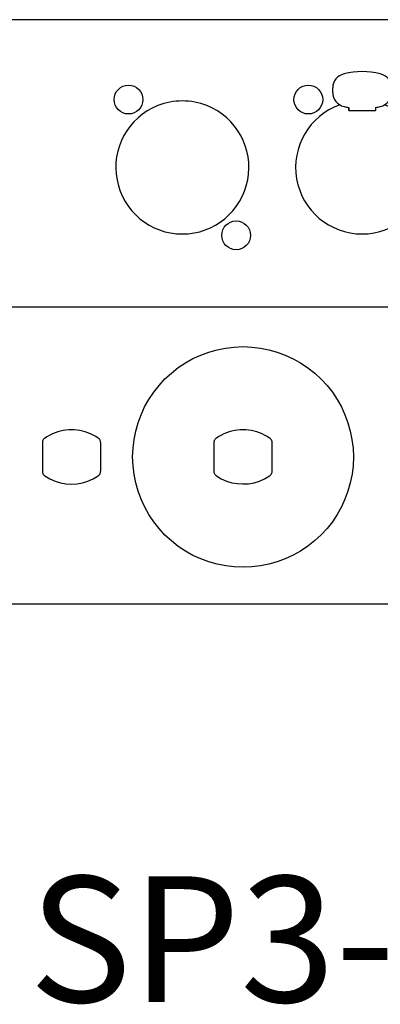
# Model space of a CAD drawing. Units: inches. Extents: x 0.3 to 17.7, y 0.1 to 15.
# Drawn here: x 9.1 to 11.6, y 8.2 to 15 of the extents above; entities that cross this region are included whole.
import ezdxf

# ---------------------------------------------------------------- set-up
doc = ezdxf.new("R2010")
doc.units = ezdxf.units.IN
doc.header["$LTSCALE"] = 3
doc.header["$MEASUREMENT"] = 0
doc.layers.get('0').update_dxf_attribs({"linetype": 'CONTINUOUS'})
doc.layers.add('TEXT', color=1, linetype='CONTINUOUS')
doc.styles.add('ARIAL', font='arial.ttf')

msp = doc.modelspace()

# ---------------------------------------------------------------- linework, layer by layer
for p, q in [((17.7066, 15.0405), (0.2639, 15.0405)), ((11.2802, 14.5351), (11.2802, 14.5656)), ((11.3922, 14.4305), (11.3922, 14.4081)), ((11.3922, 14.4081), (11.3922, 14.4305)), ((11.3922, 14.4081), (11.5782, 14.4081)), ((11.5782, 14.4305), (11.5782, 14.4081)), ((15.9466, 13.0405), (2.0352, 13.0405)), ((10.4195, 12.7294), (10.4772, 12.7457)), ((10.4772, 12.7457), (10.5362, 12.7574)), ((10.5362, 12.7574), (10.5962, 12.7646)), ((10.5962, 12.7646), (10.6569, 12.767)), ((10.6569, 12.767), (10.7177, 12.7646)), ((10.7177, 12.7646), (10.7777, 12.7574)), ((10.7777, 12.7574), (10.8368, 12.7456)), ((10.8368, 12.7456), (10.8945, 12.7293)), ((10.2566, 12.6543), (10.309, 12.6836)), ((10.309, 12.6836), (10.3634, 12.7086)), ((10.3634, 12.7086), (10.4195, 12.7294)), ((10.8945, 12.7293), (10.9507, 12.7085)), ((10.9507, 12.7085), (11.0051, 12.6834)), ((11.0051, 12.6834), (11.0575, 12.6541)), ((10.1592, 12.5836), (10.2066, 12.621)), ((10.2066, 12.621), (10.2566, 12.6543)), ((11.0575, 12.6541), (11.1076, 12.6207)), ((11.1076, 12.6207), (11.1551, 12.5833)), ((10.0732, 12.4977), (10.1145, 12.5424)), ((10.1145, 12.5424), (10.1592, 12.5836)), ((11.1551, 12.5833), (11.1997, 12.542)), ((11.1997, 12.542), (11.2409, 12.4974)), ((10.0359, 12.4502), (10.0732, 12.4977)), ((11.2409, 12.4974), (11.2782, 12.4499)), ((9.9732, 12.3479), (10.0025, 12.4002)), ((10.0025, 12.4002), (10.0359, 12.4502)), ((11.2782, 12.4499), (11.3115, 12.4)), ((11.3115, 12.4), (11.3407, 12.3477)), ((9.9482, 12.2935), (9.9732, 12.3479)), ((11.3407, 12.3477), (11.3657, 12.2934)), ((9.9274, 12.2373), (9.9482, 12.2935)), ((11.3657, 12.2934), (11.3864, 12.2373)), ((9.4456, 12.1881), (9.4262, 12.1864)), ((9.465, 12.1887), (9.4456, 12.1881)), ((9.4843, 12.1881), (9.465, 12.1887)), ((9.5036, 12.1864), (9.4843, 12.1881)), ((9.9111, 12.1796), (9.9274, 12.2373)), ((10.6376, 12.1882), (10.6182, 12.1864)), ((10.657, 12.1887), (10.6376, 12.1882)), ((10.6763, 12.1882), (10.657, 12.1887)), ((10.6956, 12.1865), (10.6763, 12.1882)), ((10.7149, 12.1836), (10.6956, 12.1865)), ((11.3864, 12.2373), (11.4027, 12.1797)), ((9.2681, 12.1202), (9.2662, 12.1171)), ((9.2705, 12.1232), (9.2681, 12.1202)), ((9.2732, 12.126), (9.2705, 12.1232)), ((9.2763, 12.1288), (9.2732, 12.126)), ((9.2799, 12.1314), (9.2763, 12.1288)), ((9.2969, 12.1423), (9.2799, 12.1314)), ((9.3143, 12.152), (9.2969, 12.1423)), ((9.3322, 12.1606), (9.3143, 12.152)), ((9.3504, 12.1681), (9.3322, 12.1606)), ((9.369, 12.1744), (9.3504, 12.1681)), ((9.3879, 12.1795), (9.369, 12.1744)), ((9.407, 12.1835), (9.3879, 12.1795)), ((9.4262, 12.1864), (9.407, 12.1835)), ((9.5229, 12.1835), (9.5036, 12.1864)), ((9.5419, 12.1795), (9.5229, 12.1835)), ((9.5607, 12.1744), (9.5419, 12.1795)), ((9.5793, 12.1681), (9.5607, 12.1744)), ((9.5975, 12.1607), (9.5793, 12.1681)), ((9.6154, 12.1522), (9.5975, 12.1607)), ((9.6328, 12.1424), (9.6154, 12.1522)), ((9.6497, 12.1316), (9.6328, 12.1424)), ((9.6533, 12.129), (9.6497, 12.1316)), ((9.6565, 12.1262), (9.6533, 12.129)), ((9.6592, 12.1234), (9.6565, 12.1262)), ((9.6615, 12.1204), (9.6592, 12.1234)), ((9.6634, 12.1173), (9.6615, 12.1204)), ((9.8922, 12.0606), (9.8993, 12.1206)), ((9.8993, 12.1206), (9.9111, 12.1796)), ((10.4602, 12.1203), (10.4582, 12.1172)), ((10.4625, 12.1233), (10.4602, 12.1203)), ((10.4652, 12.1261), (10.4625, 12.1233)), ((10.4683, 12.1288), (10.4652, 12.1261)), ((10.4719, 12.1315), (10.4683, 12.1288)), ((10.4889, 12.1424), (10.4719, 12.1315)), ((10.5063, 12.1521), (10.4889, 12.1424)), ((10.5242, 12.1607), (10.5063, 12.1521)), ((10.5424, 12.1681), (10.5242, 12.1607)), ((10.561, 12.1744), (10.5424, 12.1681)), ((10.5799, 12.1796), (10.561, 12.1744)), ((10.599, 12.1836), (10.5799, 12.1796)), ((10.6182, 12.1864), (10.599, 12.1836)), ((10.7339, 12.1796), (10.7149, 12.1836)), ((10.7527, 12.1745), (10.7339, 12.1796)), ((10.7713, 12.1682), (10.7527, 12.1745)), ((10.7895, 12.1608), (10.7713, 12.1682)), ((10.8074, 12.1522), (10.7895, 12.1608)), ((10.8248, 12.1425), (10.8074, 12.1522)), ((10.8417, 12.1317), (10.8248, 12.1425)), ((10.8453, 12.129), (10.8417, 12.1317)), ((10.8485, 12.1263), (10.8453, 12.129)), ((10.8512, 12.1235), (10.8485, 12.1263)), ((10.8535, 12.1205), (10.8512, 12.1235)), ((10.8554, 12.1174), (10.8535, 12.1205)), ((11.4027, 12.1797), (11.4145, 12.1208)), ((11.4145, 12.1208), (11.4217, 12.0609)), ((9.2622, 12.1022), (9.2621, 12.0977)), ((9.2621, 12.0977), (9.2621, 12.0782)), ((9.2621, 12.0782), (9.2621, 12.0588)), ((9.2621, 12.0588), (9.2621, 12.0393)), ((9.2627, 12.1063), (9.2622, 12.1022)), ((9.2635, 12.1102), (9.2627, 12.1063)), ((9.2647, 12.1138), (9.2635, 12.1102)), ((9.2662, 12.1171), (9.2647, 12.1138)), ((9.6649, 12.1139), (9.6634, 12.1173)), ((9.6661, 12.1104), (9.6649, 12.1139)), ((9.6669, 12.1065), (9.6661, 12.1104)), ((9.6674, 12.1024), (9.6669, 12.1065)), ((9.6676, 12.0979), (9.6674, 12.1024)), ((9.6675, 12.0394), (9.6676, 12.0589)), ((9.6676, 12.0784), (9.6676, 12.0979)), ((9.6676, 12.0589), (9.6676, 12.0784)), ((9.8898, 11.9998), (9.8922, 12.0606)), ((10.4542, 12.1023), (10.4541, 12.0978)), ((10.4541, 12.0978), (10.4541, 12.0783)), ((10.4541, 12.0783), (10.4541, 12.0588)), ((10.4541, 12.0588), (10.4541, 12.0393)), ((10.4547, 12.1064), (10.4542, 12.1023)), ((10.4555, 12.1102), (10.4547, 12.1064)), ((10.4567, 12.1138), (10.4555, 12.1102)), ((10.4582, 12.1172), (10.4567, 12.1138)), ((10.857, 12.114), (10.8554, 12.1174)), ((10.8581, 12.1104), (10.857, 12.114)), ((10.8589, 12.1066), (10.8581, 12.1104)), ((10.8594, 12.1024), (10.8589, 12.1066)), ((10.8596, 12.0979), (10.8594, 12.1024)), ((10.8596, 12.0784), (10.8596, 12.0979)), ((10.8596, 12.0589), (10.8596, 12.0784)), ((10.8596, 12.0394), (10.8596, 12.0589)), ((11.4217, 12.0609), (11.4241, 12.0002)), ((9.2621, 12.0393), (9.2621, 12.0198)), ((9.2621, 12.0198), (9.2621, 12.0003)), ((9.2621, 12.0003), (9.2621, 11.9808)), ((9.6675, 12.0199), (9.6675, 12.0394)), ((9.6675, 12.0003), (9.6675, 12.0199)), ((9.6675, 11.9808), (9.6675, 12.0003)), ((9.8922, 11.9391), (9.8898, 11.9998)), ((10.4541, 12.0393), (10.4541, 12.0199)), ((10.4541, 12.0199), (10.4541, 12.0004)), ((10.4541, 12.0004), (10.4541, 11.9809)), ((10.8596, 12.0199), (10.8596, 12.0394)), ((10.8596, 12.0004), (10.8596, 12.0199)), ((10.8596, 11.9809), (10.8596, 12.0004)), ((11.4241, 12.0002), (11.4217, 11.9394)), ((9.2621, 11.9808), (9.2621, 11.9614)), ((9.2621, 11.9614), (9.2621, 11.9419)), ((9.2621, 11.9419), (9.2621, 11.9224)), ((9.2621, 11.9224), (9.2621, 11.9029)), ((9.6675, 11.9613), (9.6675, 11.9808)), ((9.6675, 11.9418), (9.6675, 11.9613)), ((9.6675, 11.9223), (9.6675, 11.9418)), ((9.6675, 11.9028), (9.6675, 11.9223)), ((9.8993, 11.8791), (9.8922, 11.9391)), ((10.4541, 11.9809), (10.4541, 11.9614)), ((10.4541, 11.9614), (10.4541, 11.9419)), ((10.4541, 11.9419), (10.4541, 11.9225)), ((10.4541, 11.9225), (10.4541, 11.903)), ((10.8595, 11.9614), (10.8596, 11.9809)), ((10.8595, 11.9419), (10.8595, 11.9614)), ((10.8595, 11.9224), (10.8595, 11.9419)), ((10.8595, 11.9029), (10.8595, 11.9224)), ((11.4217, 11.9394), (11.4146, 11.8795)), ((9.2621, 11.9029), (9.2622, 11.8984)), ((9.2622, 11.8984), (9.2627, 11.8943)), ((9.2627, 11.8943), (9.2635, 11.8905)), ((9.2635, 11.8905), (9.2647, 11.8869)), ((9.2647, 11.8869), (9.2662, 11.8835)), ((9.2662, 11.8835), (9.2681, 11.8804)), ((9.2681, 11.8804), (9.2704, 11.8774)), ((9.2704, 11.8774), (9.2732, 11.8746)), ((9.2732, 11.8746), (9.2763, 11.8719)), ((9.2763, 11.8719), (9.2799, 11.8692)), ((9.2799, 11.8692), (9.3142, 11.8486)), ((9.3142, 11.8486), (9.3503, 11.8326)), ((9.5792, 11.8325), (9.6153, 11.8485)), ((9.6153, 11.8485), (9.6497, 11.8691)), ((9.6497, 11.8691), (9.6533, 11.8718)), ((9.6533, 11.8718), (9.6564, 11.8745)), ((9.6564, 11.8745), (9.6591, 11.8773)), ((9.6591, 11.8773), (9.6615, 11.8803)), ((9.6615, 11.8803), (9.6634, 11.8834)), ((9.6634, 11.8834), (9.6649, 11.8868)), ((9.6649, 11.8868), (9.6661, 11.8904)), ((9.6661, 11.8904), (9.6669, 11.8942)), ((9.6669, 11.8942), (9.6674, 11.8984)), ((9.6674, 11.8984), (9.6675, 11.9028)), ((9.9111, 11.8201), (9.8993, 11.8791)), ((10.4541, 11.903), (10.4542, 11.8985)), ((10.4542, 11.8985), (10.4547, 11.8944)), ((10.4547, 11.8944), (10.4555, 11.8905)), ((10.4555, 11.8905), (10.4567, 11.8869)), ((10.4567, 11.8869), (10.4582, 11.8836)), ((10.4582, 11.8836), (10.4601, 11.8805)), ((10.4601, 11.8805), (10.4624, 11.8775)), ((10.4624, 11.8775), (10.4652, 11.8747)), ((10.4652, 11.8747), (10.4683, 11.8719)), ((10.4683, 11.8719), (10.4719, 11.8693)), ((10.4719, 11.8693), (10.5062, 11.8487)), ((10.5062, 11.8487), (10.5423, 11.8327)), ((10.7712, 11.8326), (10.8073, 11.8486)), ((10.8073, 11.8486), (10.8417, 11.8692)), ((10.8417, 11.8692), (10.8453, 11.8718)), ((10.8453, 11.8718), (10.8484, 11.8746)), ((10.8484, 11.8746), (10.8511, 11.8774)), ((10.8511, 11.8774), (10.8535, 11.8804)), ((10.8535, 11.8804), (10.8554, 11.8835)), ((10.8554, 11.8835), (10.8569, 11.8868)), ((10.8569, 11.8868), (10.8581, 11.8904)), ((10.8581, 11.8904), (10.8589, 11.8943)), ((10.8589, 11.8943), (10.8594, 11.8984)), ((10.8594, 11.8984), (10.8595, 11.9029)), ((11.4146, 11.8795), (11.4028, 11.8205)), ((9.3503, 11.8326), (9.3878, 11.8212)), ((9.3878, 11.8212), (9.426, 11.8143)), ((9.426, 11.8143), (9.4648, 11.812)), ((9.4648, 11.812), (9.5035, 11.8143)), ((9.5035, 11.8143), (9.5418, 11.8211)), ((9.5418, 11.8211), (9.5792, 11.8325)), ((9.9274, 11.7624), (9.9111, 11.8201)), ((10.5423, 11.8327), (10.5798, 11.8212)), ((10.5798, 11.8212), (10.618, 11.8144)), ((10.618, 11.8144), (10.6568, 11.8121)), ((10.6568, 11.8121), (10.6955, 11.8143)), ((10.6955, 11.8143), (10.7338, 11.8212)), ((10.7338, 11.8212), (10.7712, 11.8326)), ((11.4028, 11.8205), (11.3865, 11.7628)), ((9.9482, 11.7062), (9.9274, 11.7624)), ((11.3865, 11.7628), (11.3658, 11.7066)), ((9.9733, 11.6518), (9.9482, 11.7062)), ((10.0025, 11.5994), (9.9733, 11.6518)), ((11.3408, 11.6522), (11.3115, 11.5998)), ((11.3658, 11.7066), (11.3408, 11.6522)), ((10.0359, 11.5494), (10.0025, 11.5994)), ((11.3115, 11.5998), (11.2782, 11.5498)), ((10.0733, 11.5019), (10.0359, 11.5494)), ((10.1146, 11.4572), (10.0733, 11.5019)), ((11.2408, 11.5023), (11.1996, 11.4576)), ((11.2782, 11.5498), (11.2408, 11.5023)), ((10.1593, 11.416), (10.1146, 11.4572)), ((11.1996, 11.4576), (11.155, 11.4163)), ((10.2068, 11.3786), (10.1593, 11.416)), ((10.2568, 11.3453), (10.2068, 11.3786)), ((11.1075, 11.3789), (11.0575, 11.3456)), ((11.155, 11.4163), (11.1075, 11.3789)), ((10.3092, 11.316), (10.2568, 11.3453)), ((10.3636, 11.291), (10.3092, 11.316)), ((11.0052, 11.3163), (10.9508, 11.2912)), ((11.0575, 11.3456), (11.0052, 11.3163)), ((10.4198, 11.2703), (10.3636, 11.291)), ((10.4775, 11.254), (10.4198, 11.2703)), ((10.5365, 11.2422), (10.4775, 11.254)), ((10.5965, 11.2351), (10.5365, 11.2422)), ((10.6573, 11.2327), (10.5965, 11.2351)), ((10.718, 11.2351), (10.6573, 11.2327)), ((10.778, 11.2423), (10.718, 11.2351)), ((10.837, 11.2541), (10.778, 11.2423)), ((10.8946, 11.2705), (10.837, 11.2541)), ((10.9508, 11.2912), (10.8946, 11.2705)), ((2.0352, 10.9796), (15.9466, 10.9796))]:
    msp.add_line(p, q)
for centre in [(9.8612, 14.485), (11.1112, 14.485), (10.6092, 13.541)]:
    msp.add_circle(centre, 0.1001)
for centre, radius, start, end in [((11.3802, 14.5656), 0.1, 102.13775, 180), ((11.4852, 14.1785), 0.501, 75.43213, 104.56787), ((11.5902, 14.5656), 0.1, 0, 77.86225), ((11.3802, 14.5351), 0.1, 180, 257.86225), ((11.5902, 14.5351), 0.1, 282.13775, 0), ((10.2352, 14.013), 0.4625, 68.29747, 111.70253), ((11.4852, 14.013), 0.4625, 109.61726, 70.38274), ((10.2352, 14.013), 0.4625, 111.70253, 68.29747), ((11.4852, 14.9223), 0.501, 255.43213, 259.30319), ((11.4852, 14.9223), 0.501, 280.69681, 284.56787)]:
    msp.add_arc(centre, radius, start, end)

# ---------------------------------------------------------------- texts
at = {"layer": 'TEXT', "insert": (8.9852, 7.9363), "char_height": 0.875, "attachment_point": 8, "style": 'ARIAL'}
msp.add_mtext('SENSOR SP3-650', dxfattribs=at)

doc.saveas('drawing.dxf')
